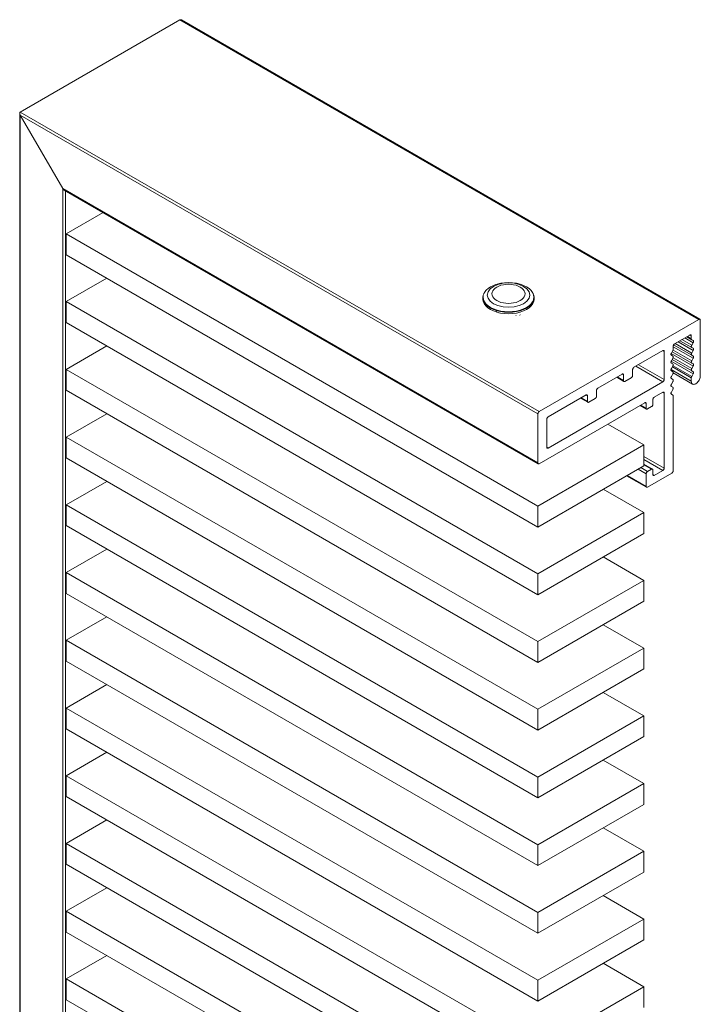
# Model space of a CAD drawing. Units: millimetres. Extents: x 2171 to 3293, y 531 to 1967.
# Drawn here: x 3186 to 3293, y 915 to 1069 of the extents above; entities that cross this region are included whole.
import ezdxf

# ---------------------------------------------------------------- set-up
doc = ezdxf.new("R2010")
doc.units = ezdxf.units.MM
doc.header["$LTSCALE"] = 1.5
doc.linetypes.add('AUSGEZOGEN', pattern=[0])
doc.linetypes.add('VERDECKT2_S2', pattern=[0.27, 0.2, -0.07])
doc.layers.add('Sichtbar (ISO)', color=7, linetype='Continuous', lineweight=30)

msp = doc.modelspace()

# ---------------------------------------------------------------- linework, layer by layer
at = {"layer": 'Sichtbar (ISO)', "color": 5, "linetype": 'AUSGEZOGEN', "lineweight": 9}
for p, q in [((3185.95, 1054.39), (3210.98, 1068.84)), ((3185.95, 1054.39), (3210.98, 1068.84)), ((3210.98, 1068.84), (3211.02, 1068.85)), ((3210.98, 1068.84), (3211.02, 1068.85)), ((3210.98, 1068.84), (3292.3, 1021.89)), ((3211.02, 1068.85), (3211.06, 1068.86)), ((3211.02, 1068.85), (3211.06, 1068.86)), ((3211.06, 1068.86), (3211.1, 1068.86)), ((3211.06, 1068.86), (3211.1, 1068.86)), ((3211.1, 1068.86), (3211.15, 1068.84)), ((3211.1, 1068.86), (3211.15, 1068.84)), ((3211.15, 1068.84), (3211.2, 1068.82)), ((3211.15, 1068.84), (3211.2, 1068.82)), ((3211.2, 1068.82), (3292.45, 1021.91)), ((3185.86, 1054.19), (3185.87, 1054.25)), ((3185.86, 1054.19), (3185.87, 1054.25)), ((3185.86, 1054.19), (3185.86, 809.39)), ((3185.87, 1054.14), (3185.86, 1054.19)), ((3185.87, 1054.14), (3185.86, 1054.19)), ((3185.87, 1054.25), (3185.88, 1054.29)), ((3185.87, 1054.25), (3185.88, 1054.29)), ((3185.88, 1054.08), (3185.87, 1054.14)), ((3185.88, 1054.08), (3185.87, 1054.14)), ((3185.88, 1054.29), (3185.9, 1054.33)), ((3185.88, 1054.29), (3185.9, 1054.33)), ((3185.9, 1054.02), (3185.88, 1054.08)), ((3185.9, 1054.02), (3185.88, 1054.08)), ((3185.9, 1054.33), (3185.92, 1054.36)), ((3185.9, 1054.33), (3185.92, 1054.36)), ((3185.92, 1053.96), (3185.9, 1054.02)), ((3185.92, 1053.96), (3185.9, 1054.02)), ((3185.92, 1054.36), (3185.95, 1054.39)), ((3185.92, 1054.36), (3185.95, 1054.39)), ((3185.95, 1054.39), (3267.27, 1007.44)), ((3185.95, 1053.9), (3185.92, 1053.96)), ((3185.95, 1053.9), (3185.92, 1053.96)), ((3185.95, 809.44), (3185.95, 1053.9)), ((3185.95, 1053.9), (3267.06, 1007.07)), ((3192.6, 1042.39), (3185.95, 1053.9)), ((3192.6, 1042.39), (3192.63, 1042.33)), ((3192.6, 813.28), (3192.6, 1042.39)), ((3192.6, 1042.39), (3267.06, 999.4)), ((3192.63, 1042.33), (3192.6, 1042.39)), ((3192.63, 1042.33), (3192.67, 1042.28)), ((3192.67, 1042.28), (3192.63, 1042.33)), ((3192.67, 1042.28), (3192.72, 1042.23)), ((3192.72, 1042.23), (3192.67, 1042.28)), ((3192.72, 1042.23), (3192.76, 1042.19)), ((3192.76, 1042.19), (3192.72, 1042.23)), ((3192.76, 1042.19), (3192.81, 1042.16)), ((3192.81, 1042.16), (3192.76, 1042.19)), ((3192.81, 1042.16), (3267.12, 999.26)), ((3193.02, 1042.04), (3193.02, 813.52)), ((3193.16, 1035.28), (3198.94, 1038.62)), ((3193.16, 1032.02), (3193.16, 1035.28)), ((3193.16, 1035.28), (3267.06, 992.62)), ((3193.16, 1032.02), (3267.06, 989.35)), ((3193.16, 1024.67), (3199.53, 1028.34)), ((3258.69, 1026.08), (3258.93, 1026.41)), ((3259.01, 1026.5), (3258.93, 1026.41)), ((3259.25, 1026.71), (3259.01, 1026.5)), ((3259.25, 1026.71), (3259.65, 1026.98)), ((3259.58, 1026.66), (3259.25, 1026.2)), ((3260.11, 1027.06), (3259.58, 1026.66)), ((3259.65, 1026.98), (3260.13, 1027.22)), ((3259.89, 1026.13), (3259.99, 1026.36)), ((3259.99, 1026.36), (3260.14, 1026.57)), ((3260.8, 1027.36), (3260.11, 1027.06)), ((3260.13, 1027.22), (3260.47, 1027.35)), ((3260.14, 1026.57), (3260.36, 1026.77)), ((3260.36, 1026.77), (3260.62, 1026.95)), ((3260.47, 1027.35), (3260.66, 1027.41)), ((3260.62, 1026.95), (3260.93, 1027.11)), ((3260.66, 1027.41), (3261.24, 1027.55)), ((3261.6, 1027.55), (3260.8, 1027.36)), ((3260.93, 1027.11), (3261.28, 1027.23)), ((3261.43, 1027.58), (3261.24, 1027.55)), ((3261.28, 1027.23), (3261.66, 1027.32)), ((3261.84, 1027.63), (3261.43, 1027.58)), ((3262.46, 1027.62), (3261.6, 1027.55)), ((3261.66, 1027.32), (3262.05, 1027.37)), ((3261.84, 1027.63), (3262.46, 1027.66)), ((3262.05, 1027.37), (3262.46, 1027.39)), ((3262.46, 1027.66), (3263.08, 1027.63)), ((3263.32, 1027.55), (3262.46, 1027.62)), ((3262.46, 1027.39), (3262.87, 1027.37)), ((3262.87, 1027.37), (3263.26, 1027.32)), ((3263.08, 1027.63), (3263.49, 1027.58)), ((3263.26, 1027.32), (3263.64, 1027.23)), ((3264.12, 1027.36), (3263.32, 1027.55)), ((3263.49, 1027.58), (3263.69, 1027.55)), ((3263.64, 1027.23), (3263.99, 1027.11)), ((3263.69, 1027.55), (3264.26, 1027.41)), ((3263.99, 1027.11), (3264.3, 1026.95)), ((3264.81, 1027.06), (3264.12, 1027.36)), ((3264.45, 1027.35), (3264.26, 1027.41)), ((3264.3, 1026.95), (3264.56, 1026.77)), ((3264.79, 1027.22), (3264.45, 1027.35)), ((3264.56, 1026.77), (3264.78, 1026.57)), ((3264.78, 1026.57), (3264.93, 1026.36)), ((3264.79, 1027.22), (3265.27, 1026.98)), ((3264.81, 1027.06), (3265.34, 1026.66)), ((3264.93, 1026.36), (3265.03, 1026.13)), ((3265.27, 1026.98), (3265.28, 1026.97)), ((3265.28, 1026.97), (3265.67, 1026.71)), ((3265.67, 1026.2), (3265.34, 1026.66)), ((3265.67, 1026.71), (3265.91, 1026.5)), ((3265.91, 1026.5), (3265.99, 1026.41)), ((3265.99, 1026.41), (3266.23, 1026.08)), ((3193.16, 1021.4), (3193.16, 1024.67)), ((3193.16, 1024.67), (3267.06, 982.01)), ((3258.51, 1025.67), (3258.46, 1025.31)), ((3258.46, 1025.31), (3258.46, 1025.08)), ((3258.46, 1025.31), (3258.51, 1024.94)), ((3258.51, 1024.71), (3258.46, 1025.08)), ((3258.51, 1025.67), (3258.48, 1025.36)), ((3258.55, 1025.01), (3258.48, 1025.36)), ((3258.51, 1025.67), (3258.6, 1025.92)), ((3258.51, 1024.94), (3258.66, 1024.59)), ((3258.66, 1024.36), (3258.51, 1024.71)), ((3258.69, 1024.66), (3258.55, 1025.01)), ((3258.6, 1025.92), (3258.61, 1025.94)), ((3258.66, 1026.02), (3258.61, 1025.94)), ((3258.69, 1026.08), (3258.66, 1026.02)), ((3259.25, 1026.2), (3259.14, 1025.7)), ((3259.14, 1025.7), (3259.25, 1025.2)), ((3259.25, 1025.2), (3259.58, 1024.74)), ((3259.58, 1024.74), (3260.11, 1024.34)), ((3259.86, 1025.89), (3259.89, 1026.13)), ((3259.89, 1025.66), (3259.86, 1025.89)), ((3259.99, 1025.43), (3259.89, 1025.66)), ((3260.14, 1025.21), (3259.99, 1025.43)), ((3260.36, 1025.01), (3260.14, 1025.21)), ((3260.62, 1024.83), (3260.36, 1025.01)), ((3260.93, 1024.68), (3260.62, 1024.83)), ((3261.28, 1024.55), (3260.93, 1024.68)), ((3263.99, 1024.68), (3263.64, 1024.55)), ((3264.3, 1024.83), (3263.99, 1024.68)), ((3264.56, 1025.01), (3264.3, 1024.83)), ((3264.78, 1025.21), (3264.56, 1025.01)), ((3264.93, 1025.43), (3264.78, 1025.21)), ((3264.81, 1024.34), (3265.34, 1024.74)), ((3265.03, 1025.66), (3264.93, 1025.43)), ((3265.03, 1026.13), (3265.06, 1025.89)), ((3265.06, 1025.89), (3265.03, 1025.66)), ((3265.34, 1024.74), (3265.67, 1025.2)), ((3265.78, 1025.7), (3265.67, 1026.2)), ((3265.67, 1025.2), (3265.78, 1025.7)), ((3266.26, 1026.02), (3266.23, 1026.08)), ((3266.23, 1026.08), (3266.37, 1025.73)), ((3266.3, 1024.76), (3266.23, 1024.66)), ((3266.26, 1026.02), (3266.3, 1025.95)), ((3266.26, 1024.59), (3266.32, 1024.73)), ((3266.41, 1024.71), (3266.26, 1024.36)), ((3266.32, 1025.92), (3266.3, 1025.95)), ((3266.37, 1025.01), (3266.3, 1024.76)), ((3266.41, 1025.67), (3266.32, 1025.92)), ((3266.37, 1025.01), (3266.32, 1024.73)), ((3266.37, 1025.73), (3266.42, 1025.37)), ((3266.42, 1025.37), (3266.37, 1025.01)), ((3266.46, 1025.31), (3266.41, 1025.67)), ((3266.46, 1025.08), (3266.41, 1024.71)), ((3266.46, 1025.31), (3266.46, 1025.08)), ((3258.66, 1024.59), (3258.9, 1024.26)), ((3258.9, 1024.03), (3258.66, 1024.36)), ((3258.93, 1024.33), (3258.69, 1024.66)), ((3258.9, 1024.26), (3259.22, 1023.95)), ((3259.22, 1023.72), (3258.9, 1024.03)), ((3259.25, 1024.02), (3258.93, 1024.33)), ((3259.22, 1023.95), (3259.63, 1023.67)), ((3259.63, 1023.44), (3259.22, 1023.72)), ((3259.66, 1023.75), (3259.25, 1024.02)), ((3259.63, 1023.67), (3260.11, 1023.44)), ((3260.11, 1023.21), (3259.63, 1023.44)), ((3260.13, 1023.52), (3259.66, 1023.75)), ((3260.11, 1024.34), (3260.8, 1024.04)), ((3260.11, 1023.44), (3260.64, 1023.25)), ((3260.64, 1023.02), (3260.11, 1023.21)), ((3260.66, 1023.33), (3260.13, 1023.52)), ((3260.64, 1023.25), (3261.22, 1023.11)), ((3261.24, 1023.19), (3260.66, 1023.33)), ((3260.8, 1024.04), (3261.6, 1023.85)), ((3261.56, 1023.13), (3261.24, 1023.19)), ((3261.66, 1024.46), (3261.28, 1024.55)), ((3261.84, 1023.11), (3261.56, 1023.13)), ((3261.6, 1023.85), (3262.46, 1023.78)), ((3262.05, 1024.41), (3261.66, 1024.46)), ((3262.46, 1024.39), (3262.05, 1024.41)), ((3262.87, 1024.41), (3262.46, 1024.39)), ((3262.46, 1023.78), (3263.32, 1023.85)), ((3263.26, 1024.46), (3262.87, 1024.41)), ((3263.69, 1023.19), (3263.08, 1023.11)), ((3263.64, 1024.55), (3263.26, 1024.46)), ((3263.32, 1023.85), (3264.12, 1024.04)), ((3264.26, 1023.33), (3263.69, 1023.19)), ((3263.7, 1023.11), (3264.28, 1023.25)), ((3264.12, 1024.04), (3264.81, 1024.34)), ((3264.79, 1023.52), (3264.26, 1023.33)), ((3264.28, 1023.25), (3264.81, 1023.44)), ((3264.81, 1023.21), (3264.28, 1023.02)), ((3265.26, 1023.75), (3264.79, 1023.52)), ((3264.81, 1023.44), (3265.29, 1023.67)), ((3265.29, 1023.44), (3264.81, 1023.21)), ((3265.67, 1024.02), (3265.26, 1023.75)), ((3265.29, 1023.67), (3265.7, 1023.95)), ((3265.7, 1023.72), (3265.29, 1023.44)), ((3265.99, 1024.33), (3265.67, 1024.02)), ((3265.7, 1023.95), (3266.02, 1024.26)), ((3266.02, 1024.03), (3265.7, 1023.72)), ((3266.23, 1024.66), (3265.99, 1024.33)), ((3266.02, 1024.26), (3266.26, 1024.59)), ((3266.26, 1024.36), (3266.02, 1024.03)), ((3261.22, 1022.88), (3260.64, 1023.02)), ((3261.22, 1023.11), (3261.83, 1023.03)), ((3261.83, 1022.79), (3261.22, 1022.88)), ((3261.83, 1023.03), (3262.46, 1023)), ((3262.46, 1022.77), (3261.83, 1022.79)), ((3262.46, 1023.08), (3261.84, 1023.11)), ((3263.08, 1023.11), (3262.46, 1023.08)), ((3262.46, 1023), (3263.09, 1023.03)), ((3263.09, 1022.79), (3262.46, 1022.77)), ((3263.09, 1023.03), (3263.7, 1023.11)), ((3263.7, 1022.88), (3263.09, 1022.79)), ((3264.28, 1023.02), (3263.7, 1022.88)), ((3267.27, 1007.44), (3292.3, 1021.89)), ((3292.3, 1021.89), (3292.33, 1021.91)), ((3292.33, 1021.91), (3292.37, 1021.92)), ((3292.37, 1021.92), (3292.4, 1021.92)), ((3292.4, 1021.92), (3292.42, 1021.92)), ((3292.42, 1021.92), (3292.45, 1021.91)), ((3292.45, 1021.91), (3292.47, 1021.89)), ((3292.47, 1021.89), (3292.49, 1021.87)), ((3292.49, 1021.87), (3292.5, 1021.84)), ((3292.5, 1021.84), (3292.51, 1021.81)), ((3292.51, 1021.81), (3292.51, 1021.77)), ((3292.51, 1021.77), (3292.51, 1013.03)), ((3193.16, 1021.4), (3267.06, 978.74)), ((3290.89, 1019.44), (3288.48, 1018.05)), ((3289.33, 1018.54), (3291.16, 1017.49)), ((3289.63, 1018.72), (3291.16, 1017.84)), ((3290.09, 1018.98), (3291.39, 1018.23)), ((3290.39, 1019.16), (3291.16, 1018.71)), ((3290.48, 1019.21), (3291.1, 1018.85)), ((3291.1, 1018.85), (3290.48, 1019.21)), ((3290.92, 1019.46), (3290.89, 1019.44)), ((3290.89, 1019.44), (3291.1, 1019.32)), ((3290.95, 1019.47), (3290.92, 1019.46)), ((3290.98, 1019.47), (3290.95, 1019.47)), ((3291.01, 1019.47), (3290.98, 1019.47)), ((3291.04, 1019.46), (3291.01, 1019.47)), ((3291.06, 1019.44), (3291.04, 1019.46)), ((3291.08, 1019.42), (3291.06, 1019.44)), ((3291.09, 1019.39), (3291.08, 1019.42)), ((3291.1, 1019.36), (3291.09, 1019.39)), ((3291.1, 1019.32), (3291.1, 1019.36)), ((3291.1, 1018.85), (3291.1, 1019.32)), ((3291.1, 1018.85), (3291.1, 1018.81)), ((3291.1, 1018.81), (3291.1, 1018.85)), ((3291.11, 1018.78), (3291.1, 1018.81)), ((3291.12, 1018.75), (3291.11, 1018.78)), ((3291.14, 1018.73), (3291.12, 1018.75)), ((3291.16, 1018.71), (3291.14, 1018.73)), ((3291.39, 1018.58), (3291.16, 1018.71)), ((3291.41, 1018.56), (3291.39, 1018.58)), ((3291.43, 1018.54), (3291.41, 1018.56)), ((3291.44, 1018.51), (3291.43, 1018.54)), ((3291.45, 1018.48), (3291.44, 1018.51)), ((3193.16, 1014.05), (3199.53, 1017.73)), ((3286.64, 1016.99), (3282.12, 1014.38)), ((3286.68, 1017.01), (3286.64, 1016.99)), ((3286.64, 1016.99), (3286.86, 1016.87)), ((3286.71, 1017.02), (3286.68, 1017.01)), ((3286.74, 1017.02), (3286.71, 1017.02)), ((3286.77, 1017.02), (3286.74, 1017.02)), ((3286.79, 1017.01), (3286.77, 1017.02)), ((3286.81, 1016.99), (3286.79, 1017.01)), ((3286.83, 1016.97), (3286.81, 1016.99)), ((3286.85, 1016.94), (3286.83, 1016.97)), ((3288.21, 1017.01), (3287.98, 1016.61)), ((3288.23, 1017.05), (3288.21, 1017.01)), ((3288.25, 1017.09), (3288.23, 1017.05)), ((3288.24, 1017.08), (3291.16, 1015.39)), ((3288.26, 1017.13), (3288.25, 1017.09)), ((3288.27, 1017.18), (3288.26, 1017.13)), ((3288.28, 1017.77), (3288.27, 1017.73)), ((3288.27, 1017.73), (3288.27, 1017.69)), ((3288.27, 1017.69), (3288.27, 1017.22)), ((3288.27, 1017.59), (3291.39, 1015.79)), ((3288.27, 1017.22), (3288.27, 1017.18)), ((3288.29, 1017.81), (3288.28, 1017.77)), ((3288.31, 1017.85), (3288.29, 1017.81)), ((3288.33, 1017.9), (3288.31, 1017.85)), ((3288.36, 1017.93), (3288.33, 1017.9)), ((3288.33, 1017.9), (3291.16, 1016.27)), ((3288.39, 1017.97), (3288.36, 1017.93)), ((3288.42, 1018), (3288.39, 1017.97)), ((3288.45, 1018.03), (3288.42, 1018)), ((3288.48, 1018.05), (3288.45, 1018.03)), ((3288.57, 1018.11), (3291.16, 1016.61)), ((3289.03, 1018.37), (3291.39, 1017.01)), ((3291.1, 1017.67), (3291.11, 1017.71)), ((3291.1, 1017.63), (3291.1, 1017.67)), ((3291.1, 1017.59), (3291.1, 1017.63)), ((3291.11, 1017.56), (3291.1, 1017.59)), ((3291.11, 1017.71), (3291.12, 1017.75)), ((3291.12, 1017.53), (3291.11, 1017.56)), ((3291.12, 1017.75), (3291.14, 1017.79)), ((3291.14, 1017.51), (3291.12, 1017.53)), ((3291.14, 1017.79), (3291.16, 1017.84)), ((3291.16, 1017.49), (3291.14, 1017.51)), ((3291.16, 1017.84), (3291.39, 1018.23)), ((3291.39, 1017.36), (3291.16, 1017.49)), ((3291.16, 1016.61), (3291.39, 1017.01)), ((3291.39, 1018.23), (3291.41, 1018.27)), ((3291.41, 1017.34), (3291.39, 1017.36)), ((3291.39, 1017.01), (3291.41, 1017.05)), ((3291.41, 1018.27), (3291.43, 1018.32)), ((3291.43, 1017.32), (3291.41, 1017.34)), ((3291.41, 1017.05), (3291.43, 1017.1)), ((3291.43, 1018.32), (3291.44, 1018.36)), ((3291.44, 1017.29), (3291.43, 1017.32)), ((3291.43, 1017.1), (3291.44, 1017.14)), ((3291.44, 1018.36), (3291.45, 1018.4)), ((3291.45, 1017.26), (3291.44, 1017.29)), ((3291.44, 1017.14), (3291.45, 1017.18)), ((3291.45, 1018.44), (3291.45, 1018.48)), ((3291.45, 1018.4), (3291.45, 1018.44)), ((3291.45, 1017.22), (3291.45, 1017.26)), ((3291.45, 1017.18), (3291.45, 1017.22)), ((3286.85, 1016.91), (3286.85, 1016.94)), ((3286.86, 1016.87), (3286.85, 1016.91)), ((3286.86, 1012.46), (3286.86, 1016.87)), ((3287.93, 1016.48), (3287.92, 1016.44)), ((3287.92, 1016.44), (3287.92, 1016.4)), ((3287.92, 1016.4), (3287.92, 1016.36)), ((3287.92, 1016.36), (3287.93, 1016.33)), ((3287.94, 1016.53), (3287.93, 1016.48)), ((3287.93, 1016.33), (3287.94, 1016.3)), ((3287.96, 1016.57), (3287.94, 1016.53)), ((3287.94, 1016.3), (3287.96, 1016.28)), ((3287.95, 1016.55), (3291.39, 1014.57)), ((3287.98, 1016.61), (3287.96, 1016.57)), ((3287.96, 1016.28), (3287.98, 1016.26)), ((3287.98, 1016.26), (3288.21, 1016.13)), ((3288.21, 1015.78), (3287.98, 1015.39)), ((3288.1, 1016.81), (3291.16, 1015.04)), ((3288.1, 1015.59), (3291.16, 1013.82)), ((3288.21, 1016.13), (3288.23, 1016.11)), ((3288.23, 1015.83), (3288.21, 1015.78)), ((3288.23, 1016.11), (3288.25, 1016.09)), ((3288.25, 1015.87), (3288.23, 1015.83)), ((3288.24, 1015.85), (3291.16, 1014.17)), ((3288.25, 1016.09), (3288.26, 1016.06)), ((3288.26, 1015.91), (3288.25, 1015.87)), ((3288.26, 1016.06), (3288.27, 1016.03)), ((3288.27, 1015.95), (3288.26, 1015.91)), ((3288.27, 1016.03), (3288.27, 1015.99)), ((3288.27, 1015.99), (3288.27, 1015.95)), ((3291.1, 1016.44), (3291.11, 1016.49)), ((3291.1, 1016.4), (3291.1, 1016.44)), ((3291.1, 1016.37), (3291.1, 1016.4)), ((3291.11, 1016.33), (3291.1, 1016.37)), ((3291.11, 1016.49), (3291.12, 1016.53)), ((3291.12, 1016.31), (3291.11, 1016.33)), ((3291.12, 1016.53), (3291.14, 1016.57)), ((3291.14, 1016.28), (3291.12, 1016.31)), ((3291.14, 1016.57), (3291.16, 1016.61)), ((3291.16, 1016.27), (3291.14, 1016.28)), ((3291.39, 1016.13), (3291.16, 1016.27)), ((3291.16, 1015.39), (3291.39, 1015.79)), ((3291.41, 1016.12), (3291.39, 1016.13)), ((3291.39, 1015.79), (3291.41, 1015.83)), ((3291.43, 1016.1), (3291.41, 1016.12)), ((3291.41, 1015.83), (3291.43, 1015.87)), ((3291.44, 1016.07), (3291.43, 1016.1)), ((3291.43, 1015.87), (3291.44, 1015.92)), ((3291.45, 1016.03), (3291.44, 1016.07)), ((3291.44, 1015.92), (3291.45, 1015.96)), ((3291.45, 1016), (3291.45, 1016.03)), ((3291.45, 1015.96), (3291.45, 1016)), ((3193.16, 1010.79), (3193.16, 1014.05)), ((3193.16, 1014.05), (3267.06, 971.39)), ((3281.92, 1014.09), (3281.91, 1014.05)), ((3281.91, 1014.05), (3281.91, 1014.01)), ((3281.91, 1014.01), (3281.91, 1013.11)), ((3281.93, 1014.14), (3281.92, 1014.09)), ((3281.95, 1014.18), (3281.93, 1014.14)), ((3281.97, 1014.22), (3281.95, 1014.18)), ((3281.99, 1014.26), (3281.97, 1014.22)), ((3282.02, 1014.3), (3281.99, 1014.26)), ((3282.05, 1014.33), (3282.02, 1014.3)), ((3282.08, 1014.36), (3282.05, 1014.33)), ((3282.12, 1014.38), (3282.08, 1014.36)), ((3282.4, 1014.54), (3286.64, 1012.09)), ((3282.82, 1014.79), (3286.86, 1012.46)), ((3287.93, 1015.26), (3287.92, 1015.22)), ((3287.92, 1015.22), (3287.92, 1015.18)), ((3287.92, 1015.18), (3287.92, 1015.14)), ((3287.92, 1015.14), (3287.93, 1015.11)), ((3287.93, 1014.04), (3287.92, 1014)), ((3287.92, 1014), (3287.92, 1013.96)), ((3287.92, 1013.96), (3287.92, 1013.92)), ((3287.92, 1013.92), (3287.93, 1013.89)), ((3287.94, 1015.3), (3287.93, 1015.26)), ((3287.93, 1015.11), (3287.94, 1015.08)), ((3287.94, 1014.08), (3287.93, 1014.04)), ((3287.93, 1014.05), (3291.1, 1012.22)), ((3287.93, 1013.89), (3287.94, 1013.86)), ((3287.96, 1015.35), (3287.94, 1015.3)), ((3287.94, 1015.08), (3287.96, 1015.06)), ((3287.96, 1014.12), (3287.94, 1014.08)), ((3287.95, 1015.33), (3291.39, 1013.34)), ((3287.98, 1015.39), (3287.96, 1015.35)), ((3287.96, 1015.06), (3287.98, 1015.04)), ((3287.98, 1014.17), (3287.96, 1014.12)), ((3287.98, 1015.04), (3288.21, 1014.91)), ((3288.21, 1014.56), (3287.98, 1014.17)), ((3291.1, 1012.74), (3288.14, 1014.45)), ((3288.14, 1014.45), (3291.1, 1012.74)), ((3288.21, 1014.91), (3288.23, 1014.89)), ((3288.23, 1014.6), (3288.21, 1014.56)), ((3288.23, 1014.89), (3288.25, 1014.87)), ((3288.25, 1014.65), (3288.23, 1014.6)), ((3288.24, 1014.63), (3291.16, 1012.95)), ((3288.25, 1014.87), (3288.26, 1014.84)), ((3288.26, 1014.69), (3288.25, 1014.65)), ((3288.26, 1014.84), (3288.27, 1014.81)), ((3288.27, 1014.73), (3288.26, 1014.69)), ((3288.27, 1014.81), (3288.27, 1014.77)), ((3288.27, 1014.77), (3288.27, 1014.73)), ((3291.1, 1015.22), (3291.11, 1015.26)), ((3291.1, 1015.18), (3291.1, 1015.22)), ((3291.1, 1015.15), (3291.1, 1015.18)), ((3291.11, 1015.11), (3291.1, 1015.15)), ((3291.1, 1014), (3291.11, 1014.04)), ((3291.1, 1013.96), (3291.1, 1014)), ((3291.1, 1013.92), (3291.1, 1013.96)), ((3291.11, 1013.89), (3291.1, 1013.92)), ((3291.11, 1015.26), (3291.12, 1015.31)), ((3291.12, 1015.08), (3291.11, 1015.11)), ((3291.11, 1014.04), (3291.12, 1014.08)), ((3291.12, 1013.86), (3291.11, 1013.89)), ((3291.12, 1015.31), (3291.14, 1015.35)), ((3291.14, 1015.06), (3291.12, 1015.08)), ((3291.12, 1014.08), (3291.14, 1014.13)), ((3291.14, 1015.35), (3291.16, 1015.39)), ((3291.16, 1015.04), (3291.14, 1015.06)), ((3291.14, 1014.13), (3291.16, 1014.17)), ((3291.39, 1014.91), (3291.16, 1015.04)), ((3291.16, 1014.17), (3291.39, 1014.57)), ((3291.41, 1014.9), (3291.39, 1014.91)), ((3291.39, 1014.57), (3291.41, 1014.61)), ((3291.43, 1014.87), (3291.41, 1014.9)), ((3291.41, 1014.61), (3291.43, 1014.65)), ((3291.44, 1014.84), (3291.43, 1014.87)), ((3291.43, 1014.65), (3291.44, 1014.69)), ((3291.45, 1014.81), (3291.44, 1014.84)), ((3291.44, 1014.69), (3291.45, 1014.74)), ((3291.45, 1014.78), (3291.45, 1014.81)), ((3291.45, 1014.74), (3291.45, 1014.78)), ((3280.28, 1013.32), (3276.46, 1011.11)), ((3279.41, 1012.82), (3280.55, 1012.16)), ((3279.5, 1012.87), (3280.49, 1012.3)), ((3280.31, 1013.33), (3280.28, 1013.32)), ((3280.28, 1013.32), (3280.49, 1013.2)), ((3280.34, 1013.34), (3280.31, 1013.33)), ((3280.38, 1013.35), (3280.34, 1013.34)), ((3280.4, 1013.34), (3280.38, 1013.35)), ((3280.43, 1013.33), (3280.4, 1013.34)), ((3280.45, 1013.32), (3280.43, 1013.33)), ((3280.47, 1013.29), (3280.45, 1013.32)), ((3280.48, 1013.27), (3280.47, 1013.29)), ((3280.49, 1013.23), (3280.48, 1013.27)), ((3280.49, 1013.2), (3280.49, 1013.23)), ((3280.49, 1012.3), (3280.49, 1013.2)), ((3281.69, 1012.75), (3280.7, 1012.17)), ((3281.73, 1012.77), (3281.69, 1012.75)), ((3281.76, 1012.8), (3281.73, 1012.77)), ((3281.79, 1012.83), (3281.76, 1012.8)), ((3281.82, 1012.87), (3281.79, 1012.83)), ((3281.84, 1012.9), (3281.82, 1012.87)), ((3281.87, 1012.95), (3281.84, 1012.9)), ((3281.88, 1012.99), (3281.87, 1012.95)), ((3281.9, 1013.03), (3281.88, 1012.99)), ((3281.91, 1013.11), (3281.9, 1013.07)), ((3281.9, 1013.07), (3281.9, 1013.03)), ((3286.81, 1012.29), (3286.83, 1012.34)), ((3286.83, 1012.34), (3286.85, 1012.38)), ((3286.85, 1012.42), (3286.86, 1012.46)), ((3286.85, 1012.38), (3286.85, 1012.42)), ((3287.93, 1012.82), (3287.92, 1012.77)), ((3287.92, 1012.77), (3287.92, 1012.73)), ((3287.92, 1012.73), (3287.92, 1012.7)), ((3287.92, 1012.7), (3287.93, 1012.66)), ((3287.94, 1012.86), (3287.93, 1012.82)), ((3287.93, 1012.66), (3287.94, 1012.64)), ((3287.94, 1013.86), (3287.96, 1013.84)), ((3287.96, 1012.9), (3287.94, 1012.86)), ((3287.94, 1012.64), (3287.96, 1012.61)), ((3287.96, 1013.84), (3287.98, 1013.82)), ((3287.98, 1012.94), (3287.96, 1012.9)), ((3287.96, 1012.61), (3287.98, 1012.6)), ((3287.98, 1013.82), (3288.21, 1013.69)), ((3288.21, 1013.34), (3287.98, 1012.94)), ((3287.98, 1012.6), (3288.21, 1012.46)), ((3288.21, 1013.69), (3288.23, 1013.67)), ((3288.23, 1013.38), (3288.21, 1013.34)), ((3288.21, 1012.46), (3288.23, 1012.45)), ((3288.23, 1013.67), (3288.25, 1013.65)), ((3288.25, 1013.42), (3288.23, 1013.38)), ((3288.23, 1012.45), (3288.25, 1012.42)), ((3288.25, 1013.65), (3288.26, 1013.62)), ((3288.26, 1013.47), (3288.25, 1013.42)), ((3288.25, 1012.42), (3288.26, 1012.4)), ((3288.26, 1013.62), (3288.27, 1013.59)), ((3288.27, 1013.51), (3288.26, 1013.47)), ((3288.26, 1012.4), (3288.27, 1012.36)), ((3288.27, 1013.59), (3288.27, 1013.55)), ((3288.27, 1013.55), (3288.27, 1013.51)), ((3288.27, 1013.51), (3291.31, 1011.76)), ((3288.27, 1012.36), (3288.27, 1012.33)), ((3288.27, 1012.33), (3288.27, 1012.29)), ((3291.1, 1012.78), (3291.11, 1012.82)), ((3291.1, 1012.74), (3291.1, 1012.78)), ((3291.1, 1012.22), (3291.1, 1012.74)), ((3291.1, 1012.74), (3291.1, 1012.22)), ((3291.11, 1012.82), (3291.12, 1012.86)), ((3291.14, 1013.84), (3291.12, 1013.86)), ((3291.12, 1012.86), (3291.14, 1012.9)), ((3291.16, 1013.82), (3291.14, 1013.84)), ((3291.14, 1012.9), (3291.16, 1012.95)), ((3291.39, 1013.69), (3291.16, 1013.82)), ((3291.16, 1012.95), (3291.39, 1013.34)), ((3291.41, 1013.67), (3291.39, 1013.69)), ((3291.39, 1013.34), (3291.41, 1013.39)), ((3291.43, 1013.65), (3291.41, 1013.67)), ((3291.41, 1013.39), (3291.43, 1013.43)), ((3291.44, 1013.62), (3291.43, 1013.65)), ((3291.43, 1013.43), (3291.44, 1013.47)), ((3291.45, 1013.59), (3291.44, 1013.62)), ((3291.44, 1013.47), (3291.45, 1013.51)), ((3291.45, 1013.55), (3291.45, 1013.59)), ((3291.45, 1013.51), (3291.45, 1013.55)), ((3292.31, 1012.34), (3292.22, 1012.2)), ((3292.38, 1012.47), (3292.31, 1012.34)), ((3292.44, 1012.62), (3292.38, 1012.47)), ((3292.48, 1012.76), (3292.44, 1012.62)), ((3292.5, 1012.9), (3292.48, 1012.76)), ((3292.51, 1013.03), (3292.5, 1012.9)), ((3193.16, 1010.79), (3267.06, 968.13)), ((3268.68, 1001.72), (3286.64, 1012.09)), ((3276.26, 1010.83), (3276.25, 1010.79)), ((3276.25, 1010.79), (3276.25, 1010.75)), ((3276.27, 1010.87), (3276.26, 1010.83)), ((3276.29, 1010.91), (3276.27, 1010.87)), ((3276.31, 1010.96), (3276.29, 1010.91)), ((3276.34, 1010.99), (3276.31, 1010.96)), ((3276.36, 1011.03), (3276.34, 1010.99)), ((3276.4, 1011.06), (3276.36, 1011.03)), ((3276.43, 1011.09), (3276.4, 1011.06)), ((3276.46, 1011.11), (3276.43, 1011.09)), ((3280.49, 1012.26), (3280.49, 1012.3)), ((3280.5, 1012.23), (3280.49, 1012.26)), ((3280.51, 1012.2), (3280.5, 1012.23)), ((3280.53, 1012.18), (3280.51, 1012.2)), ((3280.55, 1012.16), (3280.53, 1012.18)), ((3280.58, 1012.15), (3280.55, 1012.16)), ((3280.61, 1012.15), (3280.58, 1012.15)), ((3280.64, 1012.15), (3280.61, 1012.15)), ((3280.67, 1012.16), (3280.64, 1012.15)), ((3280.7, 1012.17), (3280.67, 1012.16)), ((3286.64, 1012.09), (3286.68, 1012.12)), ((3286.68, 1012.12), (3286.71, 1012.14)), ((3286.71, 1012.14), (3286.74, 1012.18)), ((3286.74, 1012.18), (3286.77, 1012.21)), ((3286.77, 1012.21), (3286.79, 1012.25)), ((3286.79, 1012.25), (3286.81, 1012.29)), ((3287.93, 1011.59), (3287.92, 1011.55)), ((3287.92, 1011.55), (3287.92, 1011.51)), ((3287.92, 1011.51), (3287.92, 1011.47)), ((3287.92, 1011.47), (3287.93, 1011.44)), ((3287.94, 1011.64), (3287.93, 1011.59)), ((3287.93, 1011.44), (3287.94, 1011.41)), ((3287.96, 1011.68), (3287.94, 1011.64)), ((3287.94, 1011.41), (3287.96, 1011.39)), ((3287.98, 1011.72), (3287.96, 1011.68)), ((3287.96, 1011.39), (3287.98, 1011.37)), ((3288.21, 1012.12), (3287.98, 1011.72)), ((3287.98, 1011.37), (3288.21, 1011.24)), ((3288.21, 1010.9), (3287.98, 1010.5)), ((3288.23, 1012.16), (3288.21, 1012.12)), ((3288.21, 1011.24), (3288.23, 1011.23)), ((3288.23, 1010.94), (3288.21, 1010.9)), ((3288.25, 1012.2), (3288.23, 1012.16)), ((3288.23, 1011.23), (3288.25, 1011.2)), ((3288.25, 1010.98), (3288.23, 1010.94)), ((3288.26, 1012.25), (3288.25, 1012.2)), ((3288.25, 1011.2), (3288.26, 1011.17)), ((3288.26, 1011.02), (3288.25, 1010.98)), ((3288.27, 1012.29), (3288.26, 1012.25)), ((3288.26, 1011.17), (3288.27, 1011.14)), ((3288.27, 1011.06), (3288.26, 1011.02)), ((3288.27, 1011.14), (3288.27, 1011.1)), ((3288.27, 1011.1), (3288.27, 1011.06)), ((3291.11, 1012.09), (3291.1, 1012.22)), ((3291.13, 1011.98), (3291.11, 1012.09)), ((3291.18, 1011.89), (3291.13, 1011.98)), ((3291.23, 1011.81), (3291.18, 1011.89)), ((3291.31, 1011.76), (3291.23, 1011.81)), ((3291.39, 1011.72), (3291.31, 1011.76)), ((3291.48, 1011.71), (3291.39, 1011.72)), ((3291.59, 1011.72), (3291.48, 1011.71)), ((3291.69, 1011.75), (3291.59, 1011.72)), ((3291.81, 1011.81), (3291.69, 1011.75)), ((3291.92, 1011.88), (3291.81, 1011.81)), ((3292.02, 1011.97), (3291.92, 1011.88)), ((3292.13, 1012.08), (3292.02, 1011.97)), ((3292.22, 1012.2), (3292.13, 1012.08)), ((3274.62, 1010.05), (3268.68, 1006.62)), ((3273.76, 1009.55), (3274.9, 1008.89)), ((3274.83, 1009.03), (3273.84, 1009.6)), ((3274.66, 1010.07), (3274.62, 1010.05)), ((3274.83, 1009.93), (3274.62, 1010.05)), ((3274.69, 1010.08), (3274.66, 1010.07)), ((3274.72, 1010.08), (3274.69, 1010.08)), ((3274.75, 1010.08), (3274.72, 1010.08)), ((3274.77, 1010.07), (3274.75, 1010.08)), ((3274.79, 1010.05), (3274.77, 1010.07)), ((3274.81, 1010.03), (3274.79, 1010.05)), ((3274.82, 1010), (3274.81, 1010.03)), ((3274.83, 1009.97), (3274.82, 1010)), ((3274.83, 1009.93), (3274.83, 1009.97)), ((3274.83, 1009.03), (3274.83, 1009.93)), ((3276.04, 1009.48), (3275.05, 1008.91)), ((3276.07, 1009.5), (3276.04, 1009.48)), ((3276.1, 1009.53), (3276.07, 1009.5)), ((3276.13, 1009.56), (3276.1, 1009.53)), ((3276.16, 1009.6), (3276.13, 1009.56)), ((3276.19, 1009.64), (3276.16, 1009.6)), ((3276.21, 1009.68), (3276.19, 1009.64)), ((3276.23, 1009.72), (3276.21, 1009.68)), ((3276.24, 1009.77), (3276.23, 1009.72)), ((3276.25, 1009.81), (3276.24, 1009.77)), ((3276.25, 1010.75), (3276.25, 1009.85)), ((3276.25, 1009.85), (3276.25, 1009.81)), ((3285.1, 1009.4), (3285.09, 1009.36)), ((3285.09, 1009.36), (3285.09, 1009.32)), ((3285.09, 1009.32), (3285.09, 1008.58)), ((3285.11, 1009.44), (3285.1, 1009.4)), ((3285.13, 1009.48), (3285.11, 1009.44)), ((3285.15, 1009.53), (3285.13, 1009.48)), ((3285.18, 1009.57), (3285.15, 1009.53)), ((3285.2, 1009.6), (3285.18, 1009.57)), ((3285.23, 1009.63), (3285.2, 1009.6)), ((3285.27, 1009.66), (3285.23, 1009.63)), ((3285.3, 1009.68), (3285.27, 1009.66)), ((3286.64, 1010.46), (3285.3, 1009.68)), ((3286.68, 1010.48), (3286.64, 1010.46)), ((3286.64, 1010.46), (3286.86, 1010.34)), ((3286.71, 1010.49), (3286.68, 1010.48)), ((3286.74, 1010.49), (3286.71, 1010.49)), ((3286.77, 1010.49), (3286.74, 1010.49)), ((3286.79, 1010.48), (3286.77, 1010.49)), ((3286.81, 1010.46), (3286.79, 1010.48)), ((3286.83, 1010.44), (3286.81, 1010.46)), ((3286.85, 1010.41), (3286.83, 1010.44)), ((3286.85, 1010.37), (3286.85, 1010.41)), ((3286.86, 1010.34), (3286.85, 1010.37)), ((3286.86, 998.58), (3286.86, 1010.34)), ((3287.93, 1010.37), (3287.92, 1010.33)), ((3287.92, 1010.33), (3287.92, 1010.29)), ((3287.92, 1010.29), (3287.92, 1010.25)), ((3287.92, 1010.25), (3287.93, 1010.22)), ((3287.94, 1010.41), (3287.93, 1010.37)), ((3287.93, 1010.22), (3287.94, 1010.19)), ((3287.96, 1010.46), (3287.94, 1010.41)), ((3287.94, 1010.19), (3287.96, 1010.17)), ((3287.98, 1010.5), (3287.96, 1010.46)), ((3287.96, 1010.17), (3287.98, 1010.15)), ((3287.98, 1010.15), (3288.21, 1010.02)), ((3288.21, 1010.02), (3288.23, 1010)), ((3288.23, 1010), (3288.25, 1009.98)), ((3288.25, 1009.98), (3288.26, 1009.95)), ((3288.26, 1009.95), (3288.27, 1009.92)), ((3288.27, 1009.92), (3288.27, 1009.88)), ((3288.27, 1009.88), (3288.27, 998.17)), ((3283.81, 1008.83), (3267.27, 999.27)), ((3274.84, 1008.99), (3274.83, 1009.03)), ((3274.85, 1008.96), (3274.84, 1008.99)), ((3274.86, 1008.93), (3274.85, 1008.96)), ((3274.88, 1008.91), (3274.86, 1008.93)), ((3274.9, 1008.89), (3274.88, 1008.91)), ((3274.92, 1008.88), (3274.9, 1008.89)), ((3274.95, 1008.88), (3274.92, 1008.88)), ((3274.98, 1008.88), (3274.95, 1008.88)), ((3275.01, 1008.89), (3274.98, 1008.88)), ((3275.05, 1008.91), (3275.01, 1008.89)), ((3283.09, 1008.41), (3284.09, 1007.83)), ((3283.18, 1008.46), (3284.03, 1007.97)), ((3283.85, 1008.84), (3283.81, 1008.83)), ((3283.81, 1008.83), (3284.03, 1008.7)), ((3283.88, 1008.85), (3283.85, 1008.84)), ((3283.91, 1008.86), (3283.88, 1008.85)), ((3283.94, 1008.85), (3283.91, 1008.86)), ((3283.96, 1008.84), (3283.94, 1008.85)), ((3283.99, 1008.83), (3283.96, 1008.84)), ((3284, 1008.8), (3283.99, 1008.83)), ((3284.02, 1008.77), (3284, 1008.8)), ((3284.02, 1008.74), (3284.02, 1008.77)), ((3284.03, 1008.7), (3284.02, 1008.74)), ((3284.03, 1007.97), (3284.03, 1008.7)), ((3284.03, 1007.93), (3284.03, 1007.97)), ((3284.04, 1007.9), (3284.03, 1007.93)), ((3284.05, 1007.87), (3284.04, 1007.9)), ((3284.07, 1007.85), (3284.05, 1007.87)), ((3284.09, 1007.83), (3284.07, 1007.85)), ((3284.11, 1007.82), (3284.09, 1007.83)), ((3284.14, 1007.82), (3284.11, 1007.82)), ((3284.17, 1007.82), (3284.14, 1007.82)), ((3284.21, 1007.83), (3284.17, 1007.82)), ((3284.24, 1007.85), (3284.21, 1007.83)), ((3284.88, 1008.21), (3284.24, 1007.85)), ((3284.91, 1008.24), (3284.88, 1008.21)), ((3284.94, 1008.26), (3284.91, 1008.24)), ((3284.97, 1008.3), (3284.94, 1008.26)), ((3285, 1008.33), (3284.97, 1008.3)), ((3285.03, 1008.37), (3285, 1008.33)), ((3285.05, 1008.42), (3285.03, 1008.37)), ((3285.06, 1008.46), (3285.05, 1008.42)), ((3285.08, 1008.5), (3285.06, 1008.46)), ((3285.09, 1008.54), (3285.08, 1008.5)), ((3285.09, 1008.58), (3285.09, 1008.54)), ((3193.16, 1003.44), (3199.53, 1007.11)), ((3267.06, 1007.11), (3267.07, 1007.15)), ((3267.06, 1007.07), (3267.06, 1007.11)), ((3267.06, 999.4), (3267.06, 1007.07)), ((3267.07, 1007.15), (3267.08, 1007.2)), ((3267.08, 1007.2), (3267.1, 1007.24)), ((3267.1, 1007.24), (3267.12, 1007.28)), ((3267.12, 1007.28), (3267.14, 1007.32)), ((3267.14, 1007.32), (3267.17, 1007.36)), ((3267.17, 1007.36), (3267.2, 1007.39)), ((3267.2, 1007.39), (3267.24, 1007.42)), ((3267.24, 1007.42), (3267.27, 1007.44)), ((3268.48, 1006.34), (3268.47, 1006.3)), ((3268.47, 1006.3), (3268.47, 1006.26)), ((3268.47, 1006.26), (3268.47, 1001.85)), ((3268.49, 1006.38), (3268.48, 1006.34)), ((3268.51, 1006.42), (3268.49, 1006.38)), ((3268.53, 1006.46), (3268.51, 1006.42)), ((3268.56, 1006.5), (3268.53, 1006.46)), ((3268.59, 1006.54), (3268.56, 1006.5)), ((3268.62, 1006.57), (3268.59, 1006.54)), ((3268.65, 1006.6), (3268.62, 1006.57)), ((3268.68, 1006.62), (3268.65, 1006.6)), ((3278.02, 1005.48), (3283.67, 1002.21)), ((3193.16, 1000.17), (3193.16, 1003.44)), ((3193.16, 1003.44), (3267.06, 960.78)), ((3267.06, 992.62), (3283.67, 1002.21)), ((3268.47, 1001.85), (3268.68, 1001.72)), ((3268.47, 1001.85), (3268.47, 1001.81)), ((3268.47, 1001.81), (3268.48, 1001.78)), ((3268.48, 1001.78), (3268.49, 1001.75)), ((3268.49, 1001.75), (3268.51, 1001.73)), ((3268.51, 1001.73), (3268.53, 1001.71)), ((3268.53, 1001.71), (3268.56, 1001.7)), ((3268.56, 1001.7), (3268.59, 1001.69)), ((3268.59, 1001.69), (3268.62, 1001.7)), ((3268.62, 1001.7), (3268.65, 1001.71)), ((3268.65, 1001.71), (3268.68, 1001.72)), ((3283.67, 1002.21), (3283.67, 998.95)), ((3193.16, 1000.17), (3267.06, 957.51)), ((3283.67, 1000.42), (3286.86, 998.58)), ((3267.06, 999.36), (3267.06, 999.4)), ((3267.07, 999.33), (3267.06, 999.36)), ((3283.67, 998.95), (3267.06, 989.35)), ((3267.08, 999.3), (3267.07, 999.33)), ((3267.1, 999.28), (3267.08, 999.3)), ((3267.12, 999.26), (3267.1, 999.28)), ((3267.14, 999.25), (3267.12, 999.26)), ((3267.17, 999.25), (3267.14, 999.25)), ((3267.2, 999.25), (3267.17, 999.25)), ((3267.24, 999.26), (3267.2, 999.25)), ((3267.27, 999.27), (3267.24, 999.26)), ((3283.18, 998.66), (3284.24, 998.05)), ((3283.67, 999.93), (3286.64, 998.21)), ((3283.67, 999.21), (3285.03, 998.43)), ((3283.67, 999.11), (3284.88, 998.42)), ((3284.88, 998.42), (3284.91, 998.43)), ((3284.91, 998.43), (3284.94, 998.44)), ((3284.94, 998.44), (3284.97, 998.45)), ((3284.97, 998.45), (3285, 998.44)), ((3285, 998.44), (3285.03, 998.43)), ((3286.81, 998.41), (3286.83, 998.46)), ((3286.83, 998.46), (3286.85, 998.5)), ((3286.85, 998.54), (3286.86, 998.58)), ((3286.85, 998.5), (3286.85, 998.54)), ((3280.97, 997.39), (3284.09, 995.59)), ((3281.06, 997.44), (3284.03, 995.72)), ((3284.03, 997.68), (3282.75, 998.42)), ((3284.03, 997.72), (3284.04, 997.76)), ((3284.03, 997.68), (3284.03, 997.72)), ((3284.03, 997.68), (3284.03, 995.72)), ((3284.03, 995.72), (3284.03, 997.68)), ((3284.04, 997.76), (3284.05, 997.81)), ((3284.05, 997.81), (3284.07, 997.85)), ((3284.07, 997.85), (3284.09, 997.89)), ((3284.09, 997.89), (3284.11, 997.93)), ((3284.11, 997.93), (3284.14, 997.97)), ((3284.14, 997.97), (3284.17, 998)), ((3284.17, 998), (3284.21, 998.03)), ((3284.21, 998.03), (3284.24, 998.05)), ((3284.24, 998.05), (3284.88, 998.42)), ((3288.06, 997.8), (3284.24, 995.6)), ((3285.03, 998.43), (3285.05, 998.42)), ((3285.05, 998.42), (3285.06, 998.39)), ((3285.06, 998.39), (3285.08, 998.36)), ((3285.08, 998.36), (3285.09, 998.33)), ((3285.09, 998.33), (3285.09, 998.29)), ((3285.09, 998.29), (3285.09, 997.56)), ((3285.09, 997.56), (3285.3, 997.44)), ((3285.09, 997.56), (3285.09, 997.52)), ((3285.09, 997.52), (3285.1, 997.49)), ((3285.1, 997.49), (3285.11, 997.46)), ((3285.11, 997.46), (3285.13, 997.44)), ((3285.13, 997.44), (3285.15, 997.42)), ((3285.15, 997.42), (3285.18, 997.41)), ((3285.18, 997.41), (3285.2, 997.41)), ((3285.2, 997.41), (3285.23, 997.41)), ((3285.23, 997.41), (3285.27, 997.42)), ((3285.27, 997.42), (3285.3, 997.44)), ((3285.3, 997.44), (3286.64, 998.21)), ((3286.64, 998.21), (3286.68, 998.24)), ((3286.68, 998.24), (3286.71, 998.26)), ((3286.71, 998.26), (3286.74, 998.3)), ((3286.74, 998.3), (3286.77, 998.33)), ((3286.77, 998.33), (3286.79, 998.37)), ((3286.79, 998.37), (3286.81, 998.41)), ((3288.09, 997.83), (3288.06, 997.8)), ((3288.12, 997.85), (3288.09, 997.83)), ((3288.15, 997.89), (3288.12, 997.85)), ((3288.18, 997.92), (3288.15, 997.89)), ((3288.21, 997.96), (3288.18, 997.92)), ((3288.23, 998), (3288.21, 997.96)), ((3288.25, 998.05), (3288.23, 998)), ((3288.26, 998.09), (3288.25, 998.05)), ((3288.27, 998.13), (3288.26, 998.09)), ((3288.27, 998.17), (3288.27, 998.13)), ((3193.16, 992.82), (3199.53, 996.5)), ((3284.03, 995.72), (3284.03, 995.69)), ((3284.03, 995.69), (3284.03, 995.72)), ((3284.04, 995.65), (3284.03, 995.69)), ((3284.05, 995.62), (3284.04, 995.65)), ((3284.07, 995.6), (3284.05, 995.62)), ((3284.09, 995.59), (3284.07, 995.6)), ((3284.11, 995.57), (3284.09, 995.59)), ((3284.14, 995.57), (3284.11, 995.57)), ((3284.17, 995.57), (3284.14, 995.57)), ((3284.21, 995.58), (3284.17, 995.57)), ((3284.24, 995.6), (3284.21, 995.58)), ((3277.31, 995.27), (3283.67, 991.6)), ((3193.16, 989.56), (3193.16, 992.82)), ((3193.16, 992.82), (3267.06, 950.16)), ((3267.06, 989.35), (3267.06, 992.62)), ((3267.06, 982.01), (3283.67, 991.6)), ((3283.67, 991.6), (3283.67, 988.33)), ((3193.16, 989.56), (3267.06, 946.9)), ((3283.67, 988.33), (3267.06, 978.74)), ((3193.16, 982.21), (3199.53, 985.88)), ((3277.31, 984.66), (3283.67, 980.98)), ((3193.16, 978.94), (3193.16, 982.21)), ((3193.16, 982.21), (3267.06, 939.55)), ((3267.06, 978.74), (3267.06, 982.01)), ((3267.06, 971.39), (3283.67, 980.98)), ((3283.67, 980.98), (3283.67, 977.72)), ((3193.16, 978.94), (3267.06, 936.28)), ((3283.67, 977.72), (3267.06, 968.13)), ((3193.16, 971.6), (3199.53, 975.27)), ((3277.31, 974.04), (3283.67, 970.37)), ((3193.16, 968.33), (3193.16, 971.6)), ((3193.16, 971.6), (3267.06, 928.93)), ((3267.06, 968.13), (3267.06, 971.39)), ((3267.06, 960.78), (3283.67, 970.37)), ((3283.67, 970.37), (3283.67, 967.1)), ((3193.16, 968.33), (3267.06, 925.67)), ((3283.67, 967.1), (3267.06, 957.51)), ((3193.16, 960.98), (3199.53, 964.65)), ((3277.31, 963.43), (3283.67, 959.76)), ((3193.16, 957.71), (3193.16, 960.98)), ((3193.16, 960.98), (3267.06, 918.32)), ((3267.06, 957.51), (3267.06, 960.78)), ((3267.06, 950.16), (3283.67, 959.76)), ((3283.67, 959.76), (3283.67, 956.49)), ((3193.16, 957.71), (3267.06, 915.05)), ((3283.67, 956.49), (3267.06, 946.9)), ((3193.16, 950.37), (3199.53, 954.04)), ((3277.31, 952.82), (3283.67, 949.14)), ((3193.16, 947.1), (3193.16, 950.37)), ((3193.16, 950.37), (3267.06, 907.7)), ((3267.06, 946.9), (3267.06, 950.16)), ((3267.06, 939.55), (3283.67, 949.14)), ((3283.67, 949.14), (3283.67, 945.88)), ((3193.16, 947.1), (3267.06, 904.44)), ((3283.67, 945.88), (3267.06, 936.28)), ((3193.16, 939.75), (3199.53, 943.43)), ((3277.31, 942.2), (3283.67, 938.53)), ((3193.16, 936.49), (3193.16, 939.75)), ((3193.16, 939.75), (3267.06, 897.09)), ((3267.06, 936.28), (3267.06, 939.55)), ((3267.06, 928.93), (3283.67, 938.53)), ((3283.67, 938.53), (3283.67, 935.26)), ((3193.16, 936.49), (3267.06, 893.82)), ((3283.67, 935.26), (3267.06, 925.67)), ((3193.16, 929.14), (3199.53, 932.81)), ((3277.31, 931.59), (3283.67, 927.91)), ((3193.16, 925.87), (3193.16, 929.14)), ((3193.16, 929.14), (3267.06, 886.48)), ((3267.06, 925.67), (3267.06, 928.93)), ((3267.06, 918.32), (3283.67, 927.91)), ((3283.67, 927.91), (3283.67, 924.65)), ((3193.16, 925.87), (3267.06, 883.21)), ((3283.67, 924.65), (3267.06, 915.05)), ((3193.16, 918.52), (3199.53, 922.2)), ((3277.31, 920.97), (3283.67, 917.3)), ((3193.16, 915.26), (3193.16, 918.52)), ((3193.16, 918.52), (3267.06, 875.86)), ((3267.06, 915.05), (3267.06, 918.32)), ((3267.06, 907.7), (3283.67, 917.3)), ((3283.67, 917.3), (3283.67, 914.03)), ((3193.16, 915.26), (3267.06, 872.59))]:
    msp.add_line(p, q, dxfattribs=at)
at = {"layer": 'Sichtbar (ISO)', "color": 5, "linetype": 'VERDECKT2_S2', "lineweight": 9}
for p, q in [((3192.9, 1042.11), (3192.9, 1042.11)), ((3192.95, 1042.09), (3192.95, 1042.08)), ((3265.28, 1026.97), (3265.28, 1026.97)), ((3265.98, 1026.4), (3265.97, 1026.42)), ((3260.56, 1023.09), (3260.55, 1023.1)), ((3260.84, 1022.76), (3260.83, 1022.78)), ((3263.64, 1022.51), (3263.61, 1022.5)), ((3264.24, 1022.58), (3264.26, 1022.55)), ((3291.1, 1018.85), (3291.1, 1018.85)), ((3288.27, 1017.69), (3288.27, 1017.73)), ((3288.27, 1017.69), (3288.27, 1017.69)), ((3284.03, 995.72), (3284.03, 995.72)), ((3284.03, 995.72), (3284.03, 995.72))]:
    msp.add_line(p, q, dxfattribs=at)

doc.saveas('drawing.dxf')
